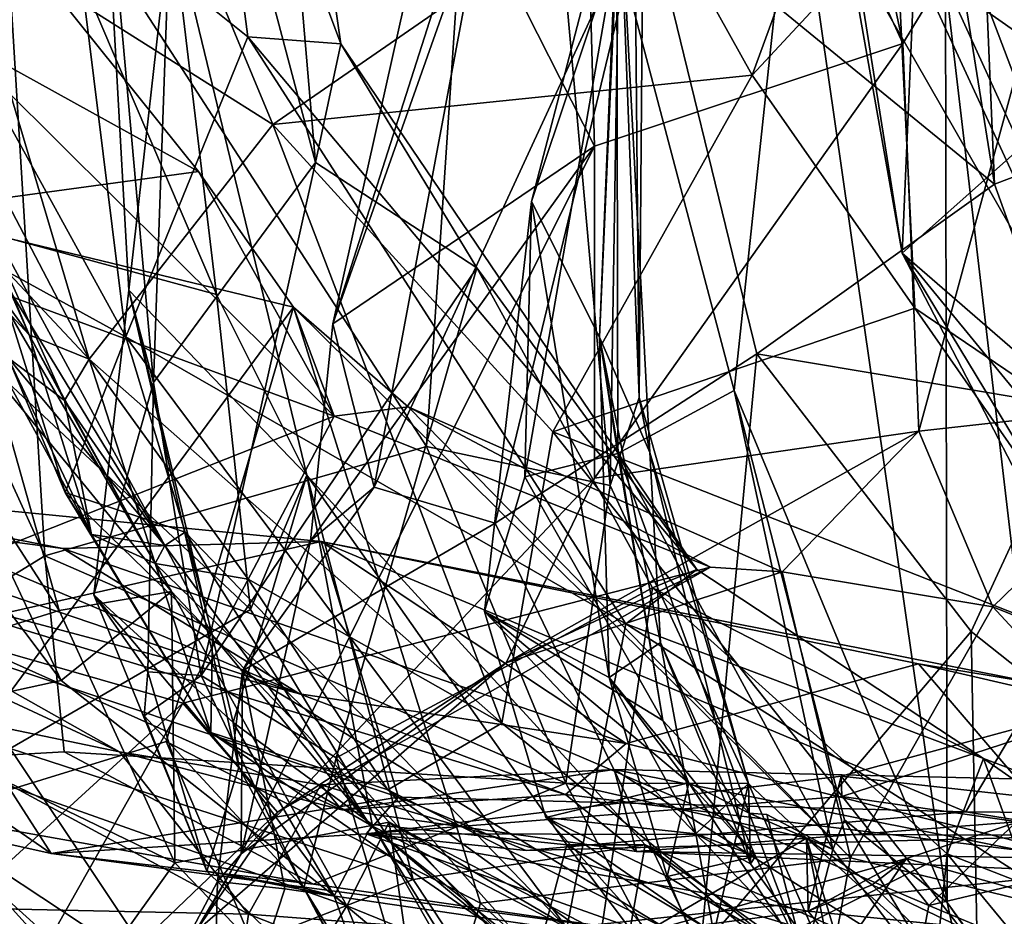
# Model space of a CAD drawing. Extents: x 0 to 5.14, y 2.6 to 3.43.
# Drawn here: x 0.93 to 1.17, y 2.91 to 3.13 of the extents above; entities that cross this region are included whole.
import ezdxf

# ---------------------------------------------------------------- set-up
doc = ezdxf.new("R2010")
doc.units = 0
doc.header["$MEASUREMENT"] = 0
doc.layers.add('1', color=7, linetype='CONTINUOUS')

msp = doc.modelspace()

# ---------------------------------------------------------------- linework, layer by layer
at = {"layer": '1'}
for points in [[(1.204156, 3.106035, 3.777065), (1.16154, 3.350242, 3.782528), (1.210798, 3.353913, 3.778077)], [(1.142748, 3.279686, 3.770846), (1.16154, 3.350242, 3.782528), (1.172352, 3.094044, 3.77655)], [(1.204156, 3.106035, 3.777065), (1.172352, 3.094044, 3.77655), (1.16154, 3.350242, 3.782528)], [(1.081662, 3.316508, 5.440448), (1.050515, 3.314698, 5.417872), (1.07694, 3.019239, 5.425448)], [(1.084195, 3.041024, 5.464968), (1.081662, 3.316508, 5.440448), (1.07694, 3.019239, 5.425448)], [(1.086255, 3.303724, 5.486047), (1.081662, 3.316508, 5.440448), (1.084195, 3.041024, 5.464968)], [(1.031423, 3.028875, 5.405232), (1.050515, 3.314698, 5.417872), (0.924903, 3.193366, 5.386807)], [(1.050515, 3.314698, 5.417872), (1.031423, 3.028875, 5.405232), (1.07694, 3.019239, 5.425448)], [(1.067372, 3.309012, 3.493155), (1.041887, 3.165011, 3.555974), (1.073084, 3.103418, 3.487615)], [(1.118041, 3.278231, 3.429453), (1.067372, 3.309012, 3.493155), (1.149634, 3.128912, 3.375758)], [(1.149634, 3.128912, 3.375758), (1.067372, 3.309012, 3.493155), (1.073084, 3.103418, 3.487615)], [(1.086255, 3.303724, 5.486047), (1.084195, 3.041024, 5.464968), (1.079143, 3.17284, 5.58082)], [(1.085792, 3.164845, 3.733817), (1.142748, 3.279686, 3.770846), (1.172352, 3.094044, 3.77655)], [(1.204033, 3.218028, 3.345288), (1.118041, 3.278231, 3.429453), (1.149634, 3.128912, 3.375758)], [(0.970124, 3.226861, 1.821535), (0.98871, 3.27668, 1.738955), (1.003882, 3.099432, 1.719682)], [(0.97509, 3.222736, 1.65642), (1.010158, 3.12884, 1.669562), (0.98871, 3.27668, 1.738955)], [(0.98871, 3.27668, 1.738955), (1.010158, 3.12884, 1.669562), (1.003882, 3.099432, 1.719682)], [(1.22013, 3.10214, 6.0009), (1.213261, 3.231229, 5.98419), (1.160171, 3.144129, 5.895228)], [(0.970124, 3.226861, 1.821535), (0.963676, 3.04476, 1.812518), (0.950738, 3.189298, 1.945088)], [(0.970124, 3.226861, 1.821535), (1.003882, 3.099432, 1.719682), (0.963676, 3.04476, 1.812518)], [(0.97509, 3.222736, 1.65642), (0.943166, 3.165742, 1.576359), (0.987049, 3.130583, 1.621385)], [(0.97509, 3.222736, 1.65642), (0.987049, 3.130583, 1.621385), (1.010158, 3.12884, 1.669562)], [(0.873488, 3.095278, 2.190173), (0.824959, 3.220615, 2.16372), (0.93374, 3.17317, 2.084152)], [(1.149634, 3.128912, 3.375758), (1.153629, 3.032676, 3.36252), (1.204033, 3.218028, 3.345288)], [(1.204033, 3.218028, 3.345288), (1.153629, 3.032676, 3.36252), (1.225058, 3.040613, 3.327682)], [(1.213347, 3.205106, 0.745907), (1.182708, 3.106548, 0.826554), (1.153991, 3.182131, 0.856775)], [(0.936684, 3.001727, 5.396357), (0.924903, 3.193366, 5.386807), (0.905965, 3.068846, 5.385591)], [(0.924903, 3.193366, 5.386807), (0.936684, 3.001727, 5.396357), (1.031423, 3.028875, 5.405232)], [(0.950738, 3.189298, 1.945088), (0.963676, 3.04476, 1.812518), (0.957487, 3.067692, 1.970266)], [(0.950738, 3.189298, 1.945088), (0.957487, 3.067692, 1.970266), (0.968016, 3.160954, 2.039192)], [(1.153991, 3.182131, 0.856775), (1.149441, 3.076884, 0.905826), (1.134119, 3.173644, 0.916624)], [(1.153991, 3.182131, 0.856775), (1.182708, 3.106548, 0.826554), (1.149441, 3.076884, 0.905826)], [(1.107781, 3.042792, 5.729236), (1.122445, 3.181008, 5.802935), (1.078627, 3.153154, 5.61715)], [(1.11224, 3.121083, 1.071449), (1.084069, 3.171674, 1.070099), (1.134009, 3.180552, 1.006473)], [(1.122445, 3.181008, 5.802935), (1.107781, 3.042792, 5.729236), (1.160627, 2.915663, 5.885828)], [(1.134009, 3.180552, 1.006473), (1.147858, 3.159435, 1.006423), (1.11224, 3.121083, 1.071449)], [(1.160171, 3.144129, 5.895228), (1.122445, 3.181008, 5.802935), (1.160627, 2.915663, 5.885828)], [(0.93374, 3.17317, 2.084152), (0.979253, 3.066615, 2.10477), (0.873488, 3.095278, 2.190173)], [(0.943166, 3.165742, 1.576359), (0.885223, 3.173972, 1.434192), (0.917934, 3.126598, 1.501353)], [(0.93374, 3.17317, 2.084152), (0.968016, 3.160954, 2.039192), (0.979253, 3.066615, 2.10477)], [(1.079143, 3.17284, 5.58082), (1.074326, 3.056063, 5.594894), (1.057478, 3.089674, 5.607274)], [(1.057478, 3.089674, 5.607274), (1.078627, 3.153154, 5.61715), (1.079143, 3.17284, 5.58082)], [(1.079143, 3.17284, 5.58082), (1.086816, 3.0274, 5.49104), (1.074326, 3.056063, 5.594894)], [(1.074326, 3.056063, 5.594894), (1.078627, 3.153154, 5.61715), (1.079143, 3.17284, 5.58082)], [(1.074326, 3.056063, 5.594894), (1.079143, 3.17284, 5.58082), (1.078627, 3.153154, 5.61715)], [(1.079143, 3.17284, 5.58082), (1.084195, 3.041024, 5.464968), (1.086816, 3.0274, 5.49104)], [(1.135735, 3.154348, 0.955898), (1.134119, 3.173644, 0.916624), (1.149441, 3.076884, 0.905826)], [(0.968436, 3.168548, 1.128402), (1.084069, 3.171674, 1.070099), (0.993235, 3.108847, 1.137027)], [(0.993235, 3.108847, 1.137027), (1.084069, 3.171674, 1.070099), (1.11224, 3.121083, 1.071449)], [(1.041887, 3.165011, 3.555974), (1.033193, 3.171586, 3.615514), (1.008145, 3.059312, 3.63944)], [(1.033193, 3.171586, 3.615514), (1.046059, 3.166558, 3.694431), (1.008145, 3.059312, 3.63944)], [(0.91584, 3.157743, 1.18897), (0.968436, 3.168548, 1.128402), (0.993235, 3.108847, 1.137027)], [(0.919584, 3.166029, 3.19387), (0.900768, 3.087065, 3.153738), (0.974833, 3.097139, 3.256704)], [(0.974833, 3.097139, 3.256704), (0.912819, 3.13143, 3.282085), (0.919584, 3.166029, 3.19387)], [(0.917934, 3.126598, 1.501353), (0.956741, 3.056158, 1.519512), (0.943166, 3.165742, 1.576359)], [(0.956741, 3.056158, 1.519512), (0.987049, 3.130583, 1.621385), (0.943166, 3.165742, 1.576359)], [(1.008145, 3.059312, 3.63944), (1.046059, 3.166558, 3.694431), (1.018368, 3.018797, 3.712002)], [(1.041887, 3.165011, 3.555974), (1.008145, 3.059312, 3.63944), (1.073084, 3.103418, 3.487615)], [(1.018368, 3.018797, 3.712002), (1.046059, 3.166558, 3.694431), (1.085792, 3.164845, 3.733817)], [(1.048417, 3.009833, 3.741385), (1.018368, 3.018797, 3.712002), (1.085792, 3.164845, 3.733817)], [(1.113391, 3.051901, 3.748419), (1.048417, 3.009833, 3.741385), (1.085792, 3.164845, 3.733817)], [(1.113391, 3.051901, 3.748419), (1.085792, 3.164845, 3.733817), (1.172352, 3.094044, 3.77655)], [(0.957487, 3.067692, 1.970266), (1.001679, 3.02176, 2.100006), (0.968016, 3.160954, 2.039192)], [(0.979253, 3.066615, 2.10477), (0.968016, 3.160954, 2.039192), (1.001679, 3.02176, 2.100006)], [(0.947639, 3.050594, 1.245844), (0.91584, 3.157743, 1.18897), (0.993235, 3.108847, 1.137027)], [(0.91584, 3.157743, 1.18897), (0.947639, 3.050594, 1.245844), (0.918969, 3.105386, 1.237515)], [(1.147858, 3.159435, 1.006423), (1.15259, 3.063248, 1.090772), (1.11224, 3.121083, 1.071449)], [(1.135735, 3.154348, 0.955898), (1.210305, 3.024091, 1.066512), (1.147858, 3.159435, 1.006423)], [(1.147858, 3.159435, 1.006423), (1.210305, 3.024091, 1.066512), (1.15259, 3.063248, 1.090772)], [(1.078627, 3.153154, 5.61715), (1.057478, 3.089674, 5.607274), (1.055832, 3.021339, 5.623585)], [(1.078627, 3.153154, 5.61715), (1.055832, 3.021339, 5.623585), (1.078849, 3.027145, 5.630852)], [(1.078627, 3.153154, 5.61715), (1.078849, 3.027145, 5.630852), (1.074326, 3.056063, 5.594894)], [(1.078849, 3.027145, 5.630852), (1.078627, 3.153154, 5.61715), (1.074326, 3.056063, 5.594894)], [(1.107781, 3.042792, 5.729236), (1.078627, 3.153154, 5.61715), (1.078849, 3.027145, 5.630852)], [(1.210305, 3.024091, 1.066512), (1.135735, 3.154348, 0.955898), (1.149441, 3.076884, 0.905826)], [(1.160171, 3.144129, 5.895228), (1.160627, 2.915663, 5.885828), (1.19211, 2.872268, 5.957213)], [(1.160171, 3.144129, 5.895228), (1.214002, 3.026302, 5.986566), (1.22013, 3.10214, 6.0009)], [(1.214002, 3.026302, 5.986566), (1.160171, 3.144129, 5.895228), (1.19211, 2.872268, 5.957213)], [(1.008465, 3.036391, 3.336449), (0.888888, 3.080672, 3.390762), (0.912819, 3.13143, 3.282085)], [(0.912819, 3.13143, 3.282085), (0.974833, 3.097139, 3.256704), (1.008465, 3.036391, 3.336449)], [(0.956741, 3.056158, 1.519512), (1.080875, 2.984834, 1.580794), (0.987049, 3.130583, 1.621385)], [(1.098529, 2.998352, 1.627689), (1.010158, 3.12884, 1.669562), (0.987049, 3.130583, 1.621385)], [(1.080875, 2.984834, 1.580794), (1.098529, 2.998352, 1.627689), (0.987049, 3.130583, 1.621385)], [(1.003882, 3.099432, 1.719682), (1.010158, 3.12884, 1.669562), (1.043879, 3.073231, 1.664387)], [(1.098529, 2.998352, 1.627689), (1.043879, 3.073231, 1.664387), (1.010158, 3.12884, 1.669562)], [(1.149634, 3.128912, 3.375758), (1.073084, 3.103418, 3.487615), (1.073105, 3.02103, 3.48064)], [(1.149634, 3.128912, 3.375758), (1.073105, 3.02103, 3.48064), (1.153629, 3.032676, 3.36252)], [(0.956741, 3.056158, 1.519512), (0.917934, 3.126598, 1.501353), (0.923962, 3.074165, 1.441951)], [(1.062775, 3.03254, 1.146864), (0.993235, 3.108847, 1.137027), (1.11224, 3.121083, 1.071449)], [(1.15259, 3.063248, 1.090772), (1.062775, 3.03254, 1.146864), (1.11224, 3.121083, 1.071449)], [(0.947639, 3.050594, 1.245844), (0.993235, 3.108847, 1.137027), (1.050106, 2.960172, 1.225337)], [(1.050106, 2.960172, 1.225337), (0.993235, 3.108847, 1.137027), (1.062775, 3.03254, 1.146864)], [(0.910115, 3.108052, 1.281734), (0.932804, 3.056591, 1.286131), (0.915575, 3.097929, 1.339237)], [(0.910115, 3.108052, 1.281734), (0.915575, 3.097929, 1.339237), (0.932804, 3.056591, 1.286131)], [(1.149441, 3.076884, 0.905826), (1.182708, 3.106548, 0.826554), (1.213603, 2.998632, 0.863879)], [(1.192316, 3.038661, 3.796918), (1.172352, 3.094044, 3.77655), (1.204156, 3.106035, 3.777065)], [(0.947639, 3.050594, 1.245844), (0.901977, 3.099254, 1.281173), (0.918969, 3.105386, 1.237515)], [(1.002574, 3.005451, 3.647811), (0.985364, 2.927782, 3.661296), (1.073084, 3.103418, 3.487615)], [(1.073084, 3.103418, 3.487615), (0.985364, 2.927782, 3.661296), (1.073105, 3.02103, 3.48064)], [(1.073084, 3.103418, 3.487615), (1.008145, 3.059312, 3.63944), (1.002574, 3.005451, 3.647811)], [(0.879548, 3.100946, 2.755223), (0.940709, 2.970772, 2.759698), (0.859253, 3.07912, 2.799281)], [(0.879548, 3.100946, 2.755223), (0.96813, 2.992902, 2.696344), (0.940709, 2.970772, 2.759698)], [(0.911569, 3.08971, 2.694033), (0.96813, 2.992902, 2.696344), (0.879548, 3.100946, 2.755223)], [(0.901977, 3.099254, 1.281173), (0.947639, 3.050594, 1.245844), (0.932804, 3.056591, 1.286131)], [(0.904448, 3.08695, 1.322067), (0.901977, 3.099254, 1.281173), (0.932804, 3.056591, 1.286131)], [(0.975491, 2.972011, 1.809847), (0.963676, 3.04476, 1.812518), (1.003882, 3.099432, 1.719682)], [(1.003882, 3.099432, 1.719682), (1.043879, 3.073231, 1.664387), (0.975491, 2.972011, 1.809847)], [(0.900768, 3.087065, 3.153738), (0.998424, 3.063488, 3.283777), (0.974833, 3.097139, 3.256704)], [(0.941552, 3.040323, 1.346725), (0.966461, 3.004354, 1.386608), (0.915575, 3.097929, 1.339237)], [(0.941552, 3.040323, 1.346725), (0.915575, 3.097929, 1.339237), (0.927531, 3.050917, 1.397118)], [(0.923962, 3.074165, 1.441951), (0.915575, 3.097929, 1.339237), (0.966461, 3.004354, 1.386608)], [(1.008465, 3.036391, 3.336449), (0.974833, 3.097139, 3.256704), (0.998424, 3.063488, 3.283777)], [(0.979253, 3.066615, 2.10477), (0.987711, 2.98842, 2.15999), (0.873488, 3.095278, 2.190173)], [(0.873488, 3.095278, 2.190173), (0.987711, 2.98842, 2.15999), (0.928053, 2.95392, 2.250979)], [(1.113391, 3.051901, 3.748419), (1.172352, 3.094044, 3.77655), (1.192316, 3.038661, 3.796918)], [(0.891768, 3.063321, 2.627977), (0.940257, 2.988187, 2.637404), (0.911569, 3.08971, 2.694033)], [(0.940257, 2.988187, 2.637404), (0.96813, 2.992902, 2.696344), (0.911569, 3.08971, 2.694033)], [(1.057478, 3.089674, 5.607274), (1.076758, 2.971539, 5.560548), (1.045814, 2.987907, 5.602311)], [(1.057478, 3.089674, 5.607274), (1.045814, 2.987907, 5.602311), (1.055832, 3.021339, 5.623585)], [(1.076758, 2.971539, 5.560548), (1.057478, 3.089674, 5.607274), (1.074326, 3.056063, 5.594894)], [(0.900768, 3.087065, 3.153738), (0.905016, 2.936595, 3.144887), (0.998424, 3.063488, 3.283777)], [(0.927531, 3.050917, 1.397118), (0.904448, 3.08695, 1.322067), (0.948278, 3.00703, 1.384187)], [(0.904448, 3.08695, 1.322067), (0.932804, 3.056591, 1.286131), (0.948278, 3.00703, 1.384187)], [(0.888189, 2.988819, 3.506657), (0.888888, 3.080672, 3.390762), (1.008465, 3.036391, 3.336449)], [(0.940709, 2.970772, 2.759698), (0.886968, 2.959089, 2.8224), (0.859253, 3.07912, 2.799281)], [(1.210305, 3.024091, 1.066512), (1.149441, 3.076884, 0.905826), (1.22316, 2.955036, 1.021766)], [(1.190438, 2.997916, 0.911179), (1.149441, 3.076884, 0.905826), (1.213603, 2.998632, 0.863879)], [(1.149441, 3.076884, 0.905826), (1.190438, 2.997916, 0.911179), (1.22316, 2.955036, 1.021766)], [(0.941752, 3.017496, 1.433318), (0.923962, 3.074165, 1.441951), (0.927531, 3.050917, 1.397118)], [(0.923962, 3.074165, 1.441951), (0.941752, 3.017496, 1.433318), (0.956741, 3.056158, 1.519512)], [(0.927531, 3.050917, 1.397118), (0.923962, 3.074165, 1.441951), (0.966461, 3.004354, 1.386608)], [(1.043879, 3.073231, 1.664387), (1.008945, 2.951609, 1.770772), (0.975491, 2.972011, 1.809847)], [(1.008945, 2.951609, 1.770772), (1.043879, 3.073231, 1.664387), (1.087485, 2.993774, 1.659034)], [(1.098529, 2.998352, 1.627689), (1.087485, 2.993774, 1.659034), (1.043879, 3.073231, 1.664387)], [(0.905965, 3.068846, 5.385591), (0.848659, 2.947804, 5.326962), (0.936684, 3.001727, 5.396357)], [(0.983391, 2.960339, 1.964262), (0.957487, 3.067692, 1.970266), (0.948858, 2.992076, 1.929283)], [(0.963676, 3.04476, 1.812518), (0.948858, 2.992076, 1.929283), (0.957487, 3.067692, 1.970266)], [(0.98484, 2.949318, 1.9326), (0.957487, 3.067692, 1.970266), (0.983391, 2.960339, 1.964262)], [(0.957487, 3.067692, 1.970266), (0.983391, 2.960339, 1.964262), (1.001679, 3.02176, 2.100006)], [(0.983391, 2.960339, 1.964262), (0.957487, 3.067692, 1.970266), (0.98484, 2.949318, 1.9326)], [(0.987711, 2.98842, 2.15999), (0.979253, 3.066615, 2.10477), (1.001679, 3.02176, 2.100006)], [(0.940257, 2.988187, 2.637404), (0.891768, 3.063321, 2.627977), (0.878949, 2.969021, 2.544569)], [(0.966809, 2.955619, 3.224465), (0.998424, 3.063488, 3.283777), (0.905016, 2.936595, 3.144887)], [(0.966809, 2.955619, 3.224465), (1.044784, 2.915513, 3.249215), (0.998424, 3.063488, 3.283777)], [(0.998424, 3.063488, 3.283777), (1.026881, 3.038703, 3.300426), (1.008465, 3.036391, 3.336449)], [(1.136646, 2.926802, 3.292733), (1.026881, 3.038703, 3.300426), (0.998424, 3.063488, 3.283777)], [(0.998424, 3.063488, 3.283777), (1.044784, 2.915513, 3.249215), (1.136646, 2.926802, 3.292733)], [(1.15259, 3.063248, 1.090772), (1.216024, 2.972247, 1.145428), (1.062775, 3.03254, 1.146864)], [(1.15259, 3.063248, 1.090772), (1.210305, 3.024091, 1.066512), (1.216024, 2.972247, 1.145428)], [(1.018368, 3.018797, 3.712002), (1.002574, 3.005451, 3.647811), (1.008145, 3.059312, 3.63944)], [(0.941552, 3.040323, 1.346725), (0.932804, 3.056591, 1.286131), (0.947639, 3.050594, 1.245844)], [(0.947639, 3.050594, 1.245844), (0.932804, 3.056591, 1.286131), (0.964068, 2.999887, 1.344346)], [(0.964068, 2.999887, 1.344346), (0.932804, 3.056591, 1.286131), (0.941552, 3.040323, 1.346725)], [(0.941552, 3.040323, 1.346725), (0.947639, 3.050594, 1.245844), (0.932804, 3.056591, 1.286131)], [(0.947639, 3.050594, 1.245844), (0.941552, 3.040323, 1.346725), (0.932804, 3.056591, 1.286131)], [(0.964068, 2.999887, 1.344346), (0.948278, 3.00703, 1.384187), (0.932804, 3.056591, 1.286131)], [(0.964068, 2.999887, 1.344346), (0.932804, 3.056591, 1.286131), (0.947639, 3.050594, 1.245844)], [(0.941752, 3.017496, 1.433318), (0.971522, 3.007662, 1.476673), (0.956741, 3.056158, 1.519512)], [(0.956741, 3.056158, 1.519512), (0.971522, 3.007662, 1.476673), (1.066266, 2.909387, 1.487266)], [(1.080875, 2.984834, 1.580794), (0.956741, 3.056158, 1.519512), (1.066266, 2.909387, 1.487266)], [(1.078849, 3.027145, 5.630852), (1.090055, 2.960841, 5.630413), (1.074326, 3.056063, 5.594894)], [(1.074326, 3.056063, 5.594894), (1.086816, 3.0274, 5.49104), (1.089514, 2.980232, 5.508254)], [(1.074326, 3.056063, 5.594894), (1.089514, 2.980232, 5.508254), (1.076758, 2.971539, 5.560548)], [(1.078849, 3.027145, 5.630852), (1.074326, 3.056063, 5.594894), (1.090055, 2.960841, 5.630413)], [(0.941552, 3.040323, 1.346725), (0.927531, 3.050917, 1.397118), (0.966461, 3.004354, 1.386608)], [(0.948278, 3.00703, 1.384187), (0.941752, 3.017496, 1.433318), (0.927531, 3.050917, 1.397118)], [(0.947639, 3.050594, 1.245844), (0.964068, 2.999887, 1.344346), (0.941552, 3.040323, 1.346725)], [(1.050106, 2.960172, 1.225337), (0.987098, 2.995974, 1.269309), (0.947639, 3.050594, 1.245844)], [(0.964068, 2.999887, 1.344346), (0.947639, 3.050594, 1.245844), (0.987098, 2.995974, 1.269309)], [(1.048417, 3.009833, 3.741385), (1.113391, 3.051901, 3.748419), (1.099365, 2.904034, 3.752976)], [(1.099365, 2.904034, 3.752976), (1.113391, 3.051901, 3.748419), (1.166555, 2.982977, 3.78279)], [(1.192316, 3.038661, 3.796918), (1.166555, 2.982977, 3.78279), (1.113391, 3.051901, 3.748419)], [(0.948858, 2.992076, 1.929283), (0.963676, 3.04476, 1.812518), (0.96226, 2.972915, 1.834866)], [(0.96226, 2.972915, 1.834866), (0.963676, 3.04476, 1.812518), (0.975491, 2.972011, 1.809847)], [(1.107781, 3.042792, 5.729236), (1.078849, 3.027145, 5.630852), (1.13224, 2.928816, 5.734451)], [(1.107781, 3.042792, 5.729236), (1.13224, 2.928816, 5.734451), (1.13518, 2.936214, 5.79075)], [(1.107781, 3.042792, 5.729236), (1.13518, 2.936214, 5.79075), (1.160627, 2.915663, 5.885828)], [(0.966461, 3.004354, 1.386608), (0.941552, 3.040323, 1.346725), (0.964068, 2.999887, 1.344346)], [(0.964068, 2.999887, 1.344346), (0.941552, 3.040323, 1.346725), (0.948278, 3.00703, 1.384187)], [(0.948278, 3.00703, 1.384187), (0.941552, 3.040323, 1.346725), (0.966461, 3.004354, 1.386608)], [(1.111288, 2.945245, 5.416939), (1.084195, 3.041024, 5.464968), (1.07694, 3.019239, 5.425448)], [(1.086816, 3.0274, 5.49104), (1.084195, 3.041024, 5.464968), (1.111288, 2.945245, 5.416939)], [(1.171962, 2.989112, 3.325607), (1.225058, 3.040613, 3.327682), (1.153629, 3.032676, 3.36252)], [(1.225058, 3.040613, 3.327682), (1.171962, 2.989112, 3.325607), (1.284071, 2.944016, 3.295986)], [(1.10186, 2.99896, 3.353622), (1.008465, 3.036391, 3.336449), (1.026881, 3.038703, 3.300426)], [(1.119638, 2.997755, 3.331835), (1.026881, 3.038703, 3.300426), (1.136646, 2.926802, 3.292733)], [(1.10186, 2.99896, 3.353622), (1.026881, 3.038703, 3.300426), (1.119638, 2.997755, 3.331835)], [(1.208194, 2.949918, 3.788339), (1.166555, 2.982977, 3.78279), (1.192316, 3.038661, 3.796918)], [(0.970897, 2.965189, 3.470986), (0.888189, 2.988819, 3.506657), (1.008465, 3.036391, 3.336449)], [(0.970897, 2.965189, 3.470986), (1.008465, 3.036391, 3.336449), (1.10186, 2.99896, 3.353622)], [(1.062775, 3.03254, 1.146864), (1.156044, 2.914932, 1.213179), (1.050106, 2.960172, 1.225337)], [(1.119638, 2.997755, 3.331835), (1.153629, 3.032676, 3.36252), (1.051174, 2.975164, 3.485978)], [(1.051174, 2.975164, 3.485978), (1.153629, 3.032676, 3.36252), (1.073105, 3.02103, 3.48064)], [(1.062775, 3.03254, 1.146864), (1.216024, 2.972247, 1.145428), (1.156044, 2.914932, 1.213179)], [(1.171962, 2.989112, 3.325607), (1.153629, 3.032676, 3.36252), (1.119638, 2.997755, 3.331835)], [(1.031423, 3.028875, 5.405232), (0.936684, 3.001727, 5.396357), (1.065961, 2.945337, 5.388466)], [(1.07694, 3.019239, 5.425448), (1.031423, 3.028875, 5.405232), (1.065961, 2.945337, 5.388466)], [(1.078849, 3.027145, 5.630852), (1.055832, 3.021339, 5.623585), (1.090055, 2.960841, 5.630413)], [(1.078849, 3.027145, 5.630852), (1.111473, 2.937884, 5.680141), (1.13224, 2.928816, 5.734451)], [(1.090055, 2.960841, 5.630413), (1.111473, 2.937884, 5.680141), (1.078849, 3.027145, 5.630852)], [(1.111288, 2.945245, 5.416939), (1.111789, 2.925291, 5.500202), (1.086816, 3.0274, 5.49104)], [(1.089514, 2.980232, 5.508254), (1.086816, 3.0274, 5.49104), (1.111789, 2.925291, 5.500202)], [(1.017914, 2.935024, 2.019585), (1.001679, 3.02176, 2.100006), (0.983391, 2.960339, 1.964262)], [(0.985364, 2.927782, 3.661296), (1.051174, 2.975164, 3.485978), (1.073105, 3.02103, 3.48064)], [(1.028089, 2.921439, 2.202654), (0.987711, 2.98842, 2.15999), (1.001679, 3.02176, 2.100006)], [(1.085681, 2.929973, 2.142984), (1.028089, 2.921439, 2.202654), (1.001679, 3.02176, 2.100006)], [(1.001679, 3.02176, 2.100006), (1.066256, 2.929977, 2.092468), (1.085681, 2.929973, 2.142984)], [(1.066256, 2.929977, 2.092468), (1.001679, 3.02176, 2.100006), (1.017914, 2.935024, 2.019585)], [(1.090055, 2.960841, 5.630413), (1.055832, 3.021339, 5.623585), (1.045814, 2.987907, 5.602311)], [(0.863894, 3.013738, 4.993592), (0.941121, 3.003593, 5.01953), (0.857401, 3.019774, 5.062388)], [(0.857401, 3.019774, 5.062388), (0.941121, 3.003593, 5.01953), (1.005265, 3.005317, 5.021715)], [(0.857401, 3.019774, 5.062388), (1.005265, 3.005317, 5.021715), (0.903358, 2.982235, 5.131912)], [(1.018368, 3.018797, 3.712002), (0.985736, 2.973223, 3.760974), (1.002574, 3.005451, 3.647811)], [(1.048417, 3.009833, 3.741385), (0.985736, 2.973223, 3.760974), (1.018368, 3.018797, 3.712002)], [(1.111288, 2.945245, 5.416939), (1.07694, 3.019239, 5.425448), (1.065961, 2.945337, 5.388466)], [(0.999867, 2.967481, 4.931779), (0.863894, 3.013738, 4.993592), (0.885678, 3.015722, 4.897834)], [(0.999867, 2.967481, 4.931779), (0.885678, 3.015722, 4.897834), (0.86638, 3.003137, 4.789629)], [(0.948278, 3.00703, 1.384187), (0.977864, 2.957885, 1.4006), (0.941752, 3.017496, 1.433318)], [(0.978255, 2.981992, 1.456093), (0.941752, 3.017496, 1.433318), (0.977864, 2.957885, 1.4006)], [(0.941752, 3.017496, 1.433318), (0.978255, 2.981992, 1.456093), (0.971522, 3.007662, 1.476673)], [(0.999867, 2.967481, 4.931779), (0.941121, 3.003593, 5.01953), (0.863894, 3.013738, 4.993592)], [(0.955174, 2.953113, 4.636624), (0.86638, 3.003137, 4.789629), (0.835679, 3.008712, 4.681889)], [(0.886283, 2.967403, 4.547543), (0.955174, 2.953113, 4.636624), (0.835679, 3.008712, 4.681889)], [(1.099365, 2.904034, 3.752976), (0.985736, 2.973223, 3.760974), (1.048417, 3.009833, 3.741385)], [(0.964068, 2.999887, 1.344346), (0.977864, 2.957885, 1.4006), (0.948278, 3.00703, 1.384187)], [(0.948278, 3.00703, 1.384187), (0.966461, 3.004354, 1.386608), (0.964068, 2.999887, 1.344346)], [(0.971522, 3.007662, 1.476673), (0.978255, 2.981992, 1.456093), (0.966461, 3.004354, 1.386608)], [(0.971522, 3.007662, 1.476673), (0.966461, 3.004354, 1.386608), (1.017242, 2.935032, 1.420175)], [(1.017242, 2.935032, 1.420175), (1.066266, 2.909387, 1.487266), (0.971522, 3.007662, 1.476673)], [(0.903358, 2.982235, 5.131912), (1.005265, 3.005317, 5.021715), (1.024447, 2.941865, 5.121946)], [(0.941121, 3.003593, 5.01953), (1.080953, 2.955166, 4.920779), (1.005265, 3.005317, 5.021715)], [(0.999867, 2.967481, 4.931779), (1.080953, 2.955166, 4.920779), (0.941121, 3.003593, 5.01953)], [(0.978255, 2.981992, 1.456093), (1.017242, 2.935032, 1.420175), (0.966461, 3.004354, 1.386608)], [(1.002574, 3.005451, 3.647811), (0.985736, 2.973223, 3.760974), (0.985364, 2.927782, 3.661296)], [(1.005265, 3.005317, 5.021715), (1.080953, 2.955166, 4.920779), (1.153515, 2.974921, 4.951989)], [(1.005265, 3.005317, 5.021715), (1.153515, 2.974921, 4.951989), (1.184007, 2.969898, 4.96191)], [(1.005265, 3.005317, 5.021715), (1.184007, 2.969898, 4.96191), (1.165238, 2.938198, 5.051633)], [(1.165238, 2.938198, 5.051633), (1.024447, 2.941865, 5.121946), (1.005265, 3.005317, 5.021715)], [(0.936684, 3.001727, 5.396357), (0.848659, 2.947804, 5.326962), (0.941447, 2.953124, 5.37119)], [(0.86638, 3.003137, 4.789629), (1.010358, 2.938704, 4.745828), (1.06591, 2.942461, 4.879704)], [(1.06591, 2.942461, 4.879704), (0.999867, 2.967481, 4.931779), (0.86638, 3.003137, 4.789629)], [(0.86638, 3.003137, 4.789629), (0.955174, 2.953113, 4.636624), (1.010358, 2.938704, 4.745828)], [(0.941447, 2.953124, 5.37119), (1.065961, 2.945337, 5.388466), (0.936684, 3.001727, 5.396357)], [(0.964068, 2.999887, 1.344346), (1.021822, 2.943629, 1.280816), (0.977864, 2.957885, 1.4006)], [(1.021822, 2.943629, 1.280816), (0.964068, 2.999887, 1.344346), (0.987098, 2.995974, 1.269309)], [(0.994443, 2.938147, 3.537181), (0.970897, 2.965189, 3.470986), (1.10186, 2.99896, 3.353622)], [(1.051174, 2.975164, 3.485978), (0.994443, 2.938147, 3.537181), (1.10186, 2.99896, 3.353622)], [(1.051174, 2.975164, 3.485978), (1.10186, 2.99896, 3.353622), (1.119638, 2.997755, 3.331835)], [(1.080875, 2.984834, 1.580794), (1.169603, 2.951459, 1.616383), (1.098529, 2.998352, 1.627689)], [(1.087485, 2.993774, 1.659034), (1.098529, 2.998352, 1.627689), (1.169603, 2.951459, 1.616383)], [(1.171962, 2.989112, 3.325607), (1.119638, 2.997755, 3.331835), (1.136646, 2.926802, 3.292733)], [(1.050106, 2.960172, 1.225337), (1.021822, 2.943629, 1.280816), (0.987098, 2.995974, 1.269309)], [(1.008945, 2.951609, 1.770772), (1.087485, 2.993774, 1.659034), (1.070948, 2.882718, 1.75994)], [(1.16066, 2.927739, 1.653663), (1.070948, 2.882718, 1.75994), (1.087485, 2.993774, 1.659034)], [(1.16066, 2.927739, 1.653663), (1.087485, 2.993774, 1.659034), (1.169603, 2.951459, 1.616383)], [(0.96895, 2.925534, 2.592818), (0.96813, 2.992902, 2.696344), (0.940257, 2.988187, 2.637404)], [(0.96813, 2.992902, 2.696344), (1.011586, 2.914833, 2.724065), (0.940709, 2.970772, 2.759698)], [(0.983391, 2.960339, 1.964262), (0.948858, 2.992076, 1.929283), (0.98484, 2.949318, 1.9326)], [(0.948858, 2.992076, 1.929283), (0.976884, 2.92348, 1.899512), (0.98484, 2.949318, 1.9326)], [(0.96226, 2.972915, 1.834866), (0.976884, 2.92348, 1.899512), (0.948858, 2.992076, 1.929283)], [(1.02215, 2.935645, 2.663332), (0.96813, 2.992902, 2.696344), (0.96895, 2.925534, 2.592818)], [(1.02215, 2.935645, 2.663332), (1.011586, 2.914833, 2.724065), (0.96813, 2.992902, 2.696344)], [(0.888189, 2.988819, 3.506657), (0.970897, 2.965189, 3.470986), (0.871392, 2.874208, 3.715232)], [(1.171962, 2.989112, 3.325607), (1.136646, 2.926802, 3.292733), (1.256718, 2.897348, 3.280502)], [(1.171962, 2.989112, 3.325607), (1.256718, 2.897348, 3.280502), (1.284071, 2.944016, 3.295986)], [(0.940257, 2.988187, 2.637404), (0.878949, 2.969021, 2.544569), (0.96895, 2.925534, 2.592818)], [(0.928053, 2.95392, 2.250979), (0.987711, 2.98842, 2.15999), (1.028089, 2.921439, 2.202654)], [(1.098283, 2.932735, 5.493911), (1.045814, 2.987907, 5.602311), (1.076758, 2.971539, 5.560548)], [(1.090055, 2.960841, 5.630413), (1.045814, 2.987907, 5.602311), (1.096542, 2.945386, 5.608308)], [(1.045814, 2.987907, 5.602311), (1.061028, 2.936806, 5.567468), (1.096542, 2.945386, 5.608308)], [(1.061028, 2.936806, 5.567468), (1.045814, 2.987907, 5.602311), (1.098283, 2.932735, 5.493911)], [(1.080875, 2.984834, 1.580794), (1.066266, 2.909387, 1.487266), (1.180461, 2.921525, 1.5724)], [(1.169603, 2.951459, 1.616383), (1.080875, 2.984834, 1.580794), (1.180461, 2.921525, 1.5724)], [(0.903358, 2.982235, 5.131912), (0.938244, 2.927867, 5.288926), (0.917146, 2.94235, 5.241383)], [(1.024447, 2.941865, 5.121946), (0.938244, 2.927867, 5.288926), (0.903358, 2.982235, 5.131912)], [(1.017242, 2.935032, 1.420175), (0.978255, 2.981992, 1.456093), (0.977864, 2.957885, 1.4006)], [(1.099365, 2.904034, 3.752976), (1.166555, 2.982977, 3.78279), (1.169345, 2.839361, 3.791625)], [(1.166555, 2.982977, 3.78279), (1.208194, 2.949918, 3.788339), (1.169345, 2.839361, 3.791625)], [(1.089514, 2.980232, 5.508254), (1.113022, 2.927177, 5.5474), (1.076758, 2.971539, 5.560548)], [(1.089514, 2.980232, 5.508254), (1.111789, 2.925291, 5.500202), (1.098283, 2.932735, 5.493911)], [(1.098283, 2.932735, 5.493911), (1.111789, 2.925291, 5.500202), (1.089514, 2.980232, 5.508254)], [(1.089514, 2.980232, 5.508254), (1.111789, 2.925291, 5.500202), (1.113022, 2.927177, 5.5474)], [(1.051174, 2.975164, 3.485978), (0.985364, 2.927782, 3.661296), (0.973955, 2.908337, 3.634488)], [(1.051174, 2.975164, 3.485978), (0.973955, 2.908337, 3.634488), (0.994443, 2.938147, 3.537181)], [(1.194882, 2.926594, 4.870085), (1.153515, 2.974921, 4.951989), (1.080953, 2.955166, 4.920779)], [(1.257775, 2.950862, 4.926836), (1.153515, 2.974921, 4.951989), (1.194882, 2.926594, 4.870085)], [(1.153515, 2.974921, 4.951989), (1.257775, 2.950862, 4.926836), (1.184007, 2.969898, 4.96191)], [(0.96226, 2.972915, 1.834866), (0.975491, 2.972011, 1.809847), (0.96132, 2.962064, 1.836964)], [(0.96226, 2.972915, 1.834866), (0.96132, 2.962064, 1.836964), (0.976884, 2.92348, 1.899512)], [(1.00096, 2.919215, 1.84926), (0.96132, 2.962064, 1.836964), (0.975491, 2.972011, 1.809847)], [(1.00096, 2.919215, 1.84926), (0.975491, 2.972011, 1.809847), (1.008945, 2.951609, 1.770772)], [(0.985364, 2.927782, 3.661296), (0.985736, 2.973223, 3.760974), (0.979496, 2.920909, 3.727223)], [(0.985736, 2.973223, 3.760974), (0.996247, 2.919117, 3.761087), (0.979496, 2.920909, 3.727223)], [(1.099365, 2.904034, 3.752976), (0.996247, 2.919117, 3.761087), (0.985736, 2.973223, 3.760974)], [(1.228448, 2.972653, 5.133137), (1.13431, 2.947058, 5.200444), (1.134503, 2.94203, 5.164781)], [(1.228448, 2.972653, 5.133137), (1.19296, 2.94052, 5.209404), (1.13431, 2.947058, 5.200444)], [(1.228448, 2.972653, 5.133137), (1.134503, 2.94203, 5.164781), (1.201261, 2.932437, 5.076172)], [(1.216024, 2.972247, 1.145428), (1.247013, 2.93654, 1.175729), (1.156044, 2.914932, 1.213179)], [(0.940709, 2.970772, 2.759698), (1.011586, 2.914833, 2.724065), (0.886968, 2.959089, 2.8224)], [(1.076758, 2.971539, 5.560548), (1.096542, 2.945386, 5.608308), (1.091127, 2.922157, 5.57275)], [(1.113022, 2.927177, 5.5474), (1.076758, 2.971539, 5.560548), (1.091127, 2.922157, 5.57275)], [(1.096542, 2.945386, 5.608308), (1.076758, 2.971539, 5.560548), (1.113022, 2.927177, 5.5474)], [(1.113022, 2.927177, 5.5474), (1.098283, 2.932735, 5.493911), (1.076758, 2.971539, 5.560548)], [(1.184007, 2.969898, 4.96191), (1.276705, 2.937108, 4.99524), (1.165238, 2.938198, 5.051633)], [(0.987185, 2.91278, 4.565325), (0.886283, 2.967403, 4.547543), (0.868001, 2.915363, 4.408416)], [(0.890089, 2.939308, 2.469915), (0.94649, 2.89427, 2.479185), (0.878949, 2.969021, 2.544569)], [(0.94649, 2.89427, 2.479185), (0.96895, 2.925534, 2.592818), (0.878949, 2.969021, 2.544569)], [(0.886283, 2.967403, 4.547543), (0.987185, 2.91278, 4.565325), (0.955174, 2.953113, 4.636624)], [(1.06591, 2.942461, 4.879704), (1.080953, 2.955166, 4.920779), (0.999867, 2.967481, 4.931779)], [(0.871392, 2.874208, 3.715232), (0.970897, 2.965189, 3.470986), (0.910117, 2.857508, 3.730994)], [(0.994443, 2.938147, 3.537181), (0.910117, 2.857508, 3.730994), (0.970897, 2.965189, 3.470986)], [(0.976884, 2.92348, 1.899512), (0.96132, 2.962064, 1.836964), (1.00096, 2.919215, 1.84926)], [(0.98484, 2.949318, 1.9326), (1.008486, 2.91732, 1.939735), (0.983391, 2.960339, 1.964262)], [(1.008486, 2.91732, 1.939735), (1.017914, 2.935024, 2.019585), (0.983391, 2.960339, 1.964262)], [(1.149339, 2.879924, 1.27004), (1.021822, 2.943629, 1.280816), (1.050106, 2.960172, 1.225337)], [(1.149339, 2.879924, 1.27004), (1.050106, 2.960172, 1.225337), (1.156044, 2.914932, 1.213179)], [(1.111473, 2.937884, 5.680141), (1.090055, 2.960841, 5.630413), (1.096542, 2.945386, 5.608308)], [(1.090055, 2.960841, 5.630413), (1.111473, 2.937884, 5.680141), (1.096542, 2.945386, 5.608308)], [(1.096542, 2.945386, 5.608308), (1.111473, 2.937884, 5.680141), (1.090055, 2.960841, 5.630413)], [(0.966728, 2.842189, 2.841048), (0.868936, 2.938923, 2.880498), (0.886968, 2.959089, 2.8224)], [(0.886968, 2.959089, 2.8224), (1.011586, 2.914833, 2.724065), (0.966728, 2.842189, 2.841048)], [(0.977864, 2.957885, 1.4006), (1.021822, 2.943629, 1.280816), (1.059253, 2.90166, 1.348964)], [(1.017242, 2.935032, 1.420175), (0.977864, 2.957885, 1.4006), (1.059253, 2.90166, 1.348964)], [(1.019085, 2.833453, 3.182185), (0.966809, 2.955619, 3.224465), (0.905016, 2.936595, 3.144887)], [(1.019085, 2.833453, 3.182185), (1.044784, 2.915513, 3.249215), (0.966809, 2.955619, 3.224465)], [(1.06591, 2.942461, 4.879704), (1.194882, 2.926594, 4.870085), (1.080953, 2.955166, 4.920779)], [(0.848659, 2.947804, 5.326962), (1.003312, 2.920219, 5.348782), (0.941447, 2.953124, 5.37119)], [(0.965971, 2.897062, 2.311848), (0.905808, 2.93677, 2.333962), (0.928053, 2.95392, 2.250979)], [(0.965971, 2.897062, 2.311848), (0.928053, 2.95392, 2.250979), (1.028089, 2.921439, 2.202654)], [(1.003312, 2.920219, 5.348782), (1.065961, 2.945337, 5.388466), (0.941447, 2.953124, 5.37119)], [(0.987185, 2.91278, 4.565325), (1.005171, 2.944896, 4.666889), (0.955174, 2.953113, 4.636624)], [(1.005171, 2.944896, 4.666889), (1.010358, 2.938704, 4.745828), (0.955174, 2.953113, 4.636624)], [(1.034738, 2.864589, 1.85796), (1.00096, 2.919215, 1.84926), (1.008945, 2.951609, 1.770772)], [(1.008945, 2.951609, 1.770772), (1.070948, 2.882718, 1.75994), (1.034738, 2.864589, 1.85796)], [(1.169603, 2.951459, 1.616383), (1.258201, 2.889735, 1.645217), (1.16066, 2.927739, 1.653663)], [(1.169345, 2.839361, 3.791625), (1.208194, 2.949918, 3.788339), (1.204255, 2.697321, 3.79464)], [(1.180461, 2.921525, 1.5724), (1.258444, 2.917732, 1.608445), (1.169603, 2.951459, 1.616383)], [(1.169603, 2.951459, 1.616383), (1.258444, 2.917732, 1.608445), (1.258201, 2.889735, 1.645217)], [(0.938244, 2.927867, 5.288926), (0.848659, 2.947804, 5.326962), (0.917146, 2.94235, 5.241383)], [(0.848659, 2.947804, 5.326962), (0.938244, 2.927867, 5.288926), (1.003312, 2.920219, 5.348782)], [(0.976884, 2.92348, 1.899512), (1.008486, 2.91732, 1.939735), (0.98484, 2.949318, 1.9326)], [(0.98484, 2.949318, 1.9326), (1.00096, 2.919215, 1.84926), (1.008486, 2.91732, 1.939735)], [(1.008486, 2.91732, 1.939735), (1.00096, 2.919215, 1.84926), (0.98484, 2.949318, 1.9326)], [(1.15551, 2.899927, 4.666173), (1.077962, 2.948735, 4.708966), (1.005171, 2.944896, 4.666889)], [(1.005171, 2.944896, 4.666889), (1.077962, 2.948735, 4.708966), (1.010358, 2.938704, 4.745828)], [(1.083501, 2.928352, 4.781288), (1.010358, 2.938704, 4.745828), (1.077962, 2.948735, 4.708966)], [(1.282999, 2.94387, 4.773229), (1.083501, 2.928352, 4.781288), (1.077962, 2.948735, 4.708966)], [(1.15551, 2.899927, 4.666173), (1.294812, 2.905505, 4.716824), (1.077962, 2.948735, 4.708966)], [(1.294812, 2.905505, 4.716824), (1.282999, 2.94387, 4.773229), (1.077962, 2.948735, 4.708966)], [(1.15551, 2.899927, 4.666173), (1.005171, 2.944896, 4.666889), (0.987185, 2.91278, 4.565325)], [(1.065961, 2.945337, 5.388466), (1.003312, 2.920219, 5.348782), (1.085701, 2.908244, 5.319284)], [(1.13431, 2.947058, 5.200444), (1.016427, 2.932695, 5.231508), (1.134503, 2.94203, 5.164781)], [(1.016427, 2.932695, 5.231508), (1.13431, 2.947058, 5.200444), (1.126128, 2.913523, 5.314162)], [(1.096542, 2.945386, 5.608308), (1.061028, 2.936806, 5.567468), (1.091127, 2.922157, 5.57275)], [(1.065961, 2.945337, 5.388466), (1.085701, 2.908244, 5.319284), (1.125718, 2.931682, 5.388001)], [(1.111288, 2.945245, 5.416939), (1.065961, 2.945337, 5.388466), (1.125718, 2.931682, 5.388001)], [(1.125205, 2.901721, 5.63959), (1.111473, 2.937884, 5.680141), (1.096542, 2.945386, 5.608308)], [(1.113022, 2.927177, 5.5474), (1.125205, 2.901721, 5.63959), (1.096542, 2.945386, 5.608308)], [(1.098283, 2.932735, 5.493911), (1.111288, 2.945245, 5.416939), (1.1027, 2.907971, 5.491214)], [(1.132747, 2.896613, 5.463345), (1.111288, 2.945245, 5.416939), (1.098283, 2.932735, 5.493911)], [(1.111288, 2.945245, 5.416939), (1.132747, 2.896613, 5.463345), (1.1027, 2.907971, 5.491214)], [(1.111789, 2.925291, 5.500202), (1.111288, 2.945245, 5.416939), (1.132747, 2.896613, 5.463345)], [(1.125718, 2.931682, 5.388001), (1.132747, 2.896613, 5.463345), (1.111288, 2.945245, 5.416939)], [(1.126128, 2.913523, 5.314162), (1.13431, 2.947058, 5.200444), (1.150514, 2.926616, 5.282803)], [(1.150514, 2.926616, 5.282803), (1.13431, 2.947058, 5.200444), (1.19296, 2.94052, 5.209404)], [(1.06591, 2.942461, 4.879704), (1.010358, 2.938704, 4.745828), (1.083501, 2.928352, 4.781288)], [(1.131468, 2.864468, 1.335171), (1.059253, 2.90166, 1.348964), (1.021822, 2.943629, 1.280816)], [(1.149339, 2.879924, 1.27004), (1.131468, 2.864468, 1.335171), (1.021822, 2.943629, 1.280816)], [(1.194882, 2.926594, 4.870085), (1.06591, 2.942461, 4.879704), (1.083501, 2.928352, 4.781288)], [(1.228479, 2.921716, 4.827752), (1.083501, 2.928352, 4.781288), (1.282999, 2.94387, 4.773229)], [(0.938244, 2.927867, 5.288926), (1.024447, 2.941865, 5.121946), (1.016427, 2.932695, 5.231508)], [(1.201261, 2.932437, 5.076172), (1.134503, 2.94203, 5.164781), (1.016427, 2.932695, 5.231508)], [(1.016427, 2.932695, 5.231508), (1.024447, 2.941865, 5.121946), (1.056121, 2.928568, 5.152179)], [(1.024447, 2.941865, 5.121946), (1.165238, 2.938198, 5.051633), (1.056121, 2.928568, 5.152179)], [(1.204676, 2.911386, 5.282429), (1.150514, 2.926616, 5.282803), (1.19296, 2.94052, 5.209404)], [(0.868936, 2.938923, 2.880498), (0.966728, 2.842189, 2.841048), (0.909547, 2.835519, 2.95797)], [(0.94649, 2.89427, 2.479185), (0.92578, 2.902675, 2.416383), (0.890089, 2.939308, 2.469915)], [(0.92578, 2.902675, 2.416383), (0.94649, 2.89427, 2.479185), (0.890089, 2.939308, 2.469915)], [(0.94649, 2.89427, 2.479185), (0.890089, 2.939308, 2.469915), (0.92578, 2.902675, 2.416383)], [(0.994443, 2.938147, 3.537181), (0.973955, 2.908337, 3.634488), (0.910117, 2.857508, 3.730994)], [(1.165238, 2.938198, 5.051633), (1.201261, 2.932437, 5.076172), (1.056121, 2.928568, 5.152179)], [(1.125205, 2.901721, 5.63959), (1.115878, 2.937543, 5.68938), (1.111473, 2.937884, 5.680141)], [(1.13224, 2.928816, 5.734451), (1.111473, 2.937884, 5.680141), (1.115878, 2.937543, 5.68938)], [(1.125205, 2.901721, 5.63959), (1.13224, 2.928816, 5.734451), (1.115878, 2.937543, 5.68938)], [(1.276705, 2.937108, 4.99524), (1.201261, 2.932437, 5.076172), (1.165238, 2.938198, 5.051633)], [(1.019085, 2.833453, 3.182185), (0.905016, 2.936595, 3.144887), (0.916995, 2.846954, 3.076514)], [(0.92578, 2.902675, 2.416383), (0.905808, 2.93677, 2.333962), (0.965971, 2.897062, 2.311848)], [(1.02215, 2.935645, 2.663332), (0.96895, 2.925534, 2.592818), (1.03317, 2.858759, 2.518615)], [(1.017914, 2.935024, 2.019585), (1.008486, 2.91732, 1.939735), (1.050886, 2.881853, 1.992468)], [(1.06434, 2.893449, 2.698769), (1.011586, 2.914833, 2.724065), (1.02215, 2.935645, 2.663332)], [(1.059253, 2.90166, 1.348964), (1.065656, 2.894504, 1.435006), (1.017242, 2.935032, 1.420175)], [(1.017242, 2.935032, 1.420175), (1.065656, 2.894504, 1.435006), (1.066266, 2.909387, 1.487266)], [(1.050886, 2.881853, 1.992468), (1.051835, 2.875666, 2.004869), (1.017914, 2.935024, 2.019585)], [(1.066256, 2.929977, 2.092468), (1.017914, 2.935024, 2.019585), (1.051835, 2.875666, 2.004869)], [(1.02215, 2.935645, 2.663332), (1.128184, 2.873506, 2.684718), (1.06434, 2.893449, 2.698769)], [(1.03317, 2.858759, 2.518615), (1.108295, 2.890637, 2.618832), (1.02215, 2.935645, 2.663332)], [(1.02215, 2.935645, 2.663332), (1.108295, 2.890637, 2.618832), (1.128184, 2.873506, 2.684718)], [(1.1027, 2.907971, 5.491214), (1.106371, 2.886309, 5.562867), (1.061028, 2.936806, 5.567468)], [(1.098283, 2.932735, 5.493911), (1.1027, 2.907971, 5.491214), (1.061028, 2.936806, 5.567468)], [(1.091127, 2.922157, 5.57275), (1.061028, 2.936806, 5.567468), (1.106371, 2.886309, 5.562867)], [(1.13224, 2.928816, 5.734451), (1.167896, 2.881899, 5.735439), (1.13518, 2.936214, 5.79075)], [(1.160627, 2.915663, 5.885828), (1.13518, 2.936214, 5.79075), (1.167896, 2.881899, 5.735439)], [(1.247013, 2.93654, 1.175729), (1.244507, 2.877995, 1.252518), (1.156044, 2.914932, 1.213179)], [(0.938244, 2.927867, 5.288926), (1.016427, 2.932695, 5.231508), (1.085701, 2.908244, 5.319284)], [(1.085701, 2.908244, 5.319284), (1.016427, 2.932695, 5.231508), (1.126128, 2.913523, 5.314162)], [(1.016427, 2.932695, 5.231508), (1.056121, 2.928568, 5.152179), (1.201261, 2.932437, 5.076172)], [(1.132747, 2.896613, 5.463345), (1.098283, 2.932735, 5.493911), (1.111789, 2.925291, 5.500202)], [(1.111789, 2.925291, 5.500202), (1.098283, 2.932735, 5.493911), (1.113022, 2.927177, 5.5474)], [(1.085701, 2.908244, 5.319284), (1.134302, 2.903139, 5.295459), (1.125718, 2.931682, 5.388001)], [(1.126128, 2.913523, 5.314162), (1.142046, 2.920087, 5.348676), (1.125718, 2.931682, 5.388001)], [(1.125718, 2.931682, 5.388001), (1.134302, 2.903139, 5.295459), (1.126128, 2.913523, 5.314162)], [(1.142046, 2.920087, 5.348676), (1.188351, 2.874935, 5.407302), (1.125718, 2.931682, 5.388001)], [(1.125718, 2.931682, 5.388001), (1.188351, 2.874935, 5.407302), (1.132747, 2.896613, 5.463345)], [(1.003312, 2.920219, 5.348782), (0.938244, 2.927867, 5.288926), (1.085701, 2.908244, 5.319284)], [(0.985364, 2.927782, 3.661296), (0.979496, 2.920909, 3.727223), (0.954509, 2.87365, 3.716632)], [(0.985364, 2.927782, 3.661296), (0.954509, 2.87365, 3.716632), (0.973955, 2.908337, 3.634488)], [(1.028089, 2.921439, 2.202654), (1.085681, 2.929973, 2.142984), (1.072181, 2.854782, 2.290228)], [(1.066256, 2.929977, 2.092468), (1.051835, 2.875666, 2.004869), (1.155209, 2.811493, 2.059974)], [(1.066256, 2.929977, 2.092468), (1.155209, 2.811493, 2.059974), (1.135831, 2.888422, 2.122671)], [(1.085681, 2.929973, 2.142984), (1.066256, 2.929977, 2.092468), (1.135831, 2.888422, 2.122671)], [(1.151714, 2.84104, 1.728866), (1.070948, 2.882718, 1.75994), (1.16066, 2.927739, 1.653663)], [(1.085681, 2.929973, 2.142984), (1.154571, 2.880688, 2.214591), (1.072181, 2.854782, 2.290228)], [(1.083501, 2.928352, 4.781288), (1.228479, 2.921716, 4.827752), (1.194882, 2.926594, 4.870085)], [(1.178406, 2.889741, 2.178156), (1.085681, 2.929973, 2.142984), (1.135831, 2.888422, 2.122671)], [(1.154571, 2.880688, 2.214591), (1.085681, 2.929973, 2.142984), (1.178406, 2.889741, 2.178156)], [(1.167896, 2.881899, 5.735439), (1.13224, 2.928816, 5.734451), (1.125205, 2.901721, 5.63959)], [(1.151714, 2.84104, 1.728866), (1.16066, 2.927739, 1.653663), (1.243664, 2.827157, 1.692361)], [(1.243664, 2.827157, 1.692361), (1.16066, 2.927739, 1.653663), (1.258201, 2.889735, 1.645217)], [(0.94649, 2.89427, 2.479185), (1.03317, 2.858759, 2.518615), (0.96895, 2.925534, 2.592818)], [(1.044784, 2.915513, 3.249215), (1.121602, 2.844293, 3.244508), (1.136646, 2.926802, 3.292733)], [(1.150514, 2.926616, 5.282803), (1.134302, 2.903139, 5.295459), (1.085701, 2.908244, 5.319284)], [(1.085701, 2.908244, 5.319284), (1.126128, 2.913523, 5.314162), (1.150514, 2.926616, 5.282803)], [(1.125205, 2.901721, 5.63959), (1.113022, 2.927177, 5.5474), (1.091127, 2.922157, 5.57275)], [(1.136646, 2.926802, 3.292733), (1.121602, 2.844293, 3.244508), (1.256718, 2.897348, 3.280502)], [(1.142046, 2.920087, 5.348676), (1.126128, 2.913523, 5.314162), (1.150514, 2.926616, 5.282803)], [(1.126128, 2.913523, 5.314162), (1.163616, 2.909735, 5.330564), (1.150514, 2.926616, 5.282803)], [(1.204676, 2.911386, 5.282429), (1.134302, 2.903139, 5.295459), (1.150514, 2.926616, 5.282803)], [(1.150514, 2.926616, 5.282803), (1.163616, 2.909735, 5.330564), (1.142046, 2.920087, 5.348676)], [(0.976884, 2.92348, 1.899512), (1.021874, 2.87946, 1.903977), (1.008486, 2.91732, 1.939735)], [(1.00096, 2.919215, 1.84926), (1.021874, 2.87946, 1.903977), (0.976884, 2.92348, 1.899512)], [(0.978142, 2.863893, 3.75663), (0.954509, 2.87365, 3.716632), (0.979496, 2.920909, 3.727223)], [(0.965971, 2.897062, 2.311848), (1.028089, 2.921439, 2.202654), (1.072181, 2.854782, 2.290228)], [(0.996247, 2.919117, 3.761087), (0.978142, 2.863893, 3.75663), (0.979496, 2.920909, 3.727223)], [(1.175708, 2.877952, 1.510942), (1.180461, 2.921525, 1.5724), (1.066266, 2.909387, 1.487266)], [(1.091127, 2.922157, 5.57275), (1.106371, 2.886309, 5.562867), (1.125205, 2.901721, 5.63959)], [(0.996247, 2.919117, 3.761087), (1.099365, 2.904034, 3.752976), (0.978142, 2.863893, 3.75663)], [(1.021874, 2.87946, 1.903977), (1.00096, 2.919215, 1.84926), (1.042205, 2.843332, 1.886065)], [(1.042205, 2.843332, 1.886065), (1.00096, 2.919215, 1.84926), (1.034738, 2.864589, 1.85796)], [(1.163616, 2.909735, 5.330564), (1.188351, 2.874935, 5.407302), (1.142046, 2.920087, 5.348676)], [(1.008486, 2.91732, 1.939735), (1.021874, 2.87946, 1.903977), (1.050886, 2.881853, 1.992468)], [(1.044784, 2.915513, 3.249215), (1.019085, 2.833453, 3.182185), (1.121602, 2.844293, 3.244508)], [(1.167896, 2.881899, 5.735439), (1.181108, 2.886657, 5.872704), (1.160627, 2.915663, 5.885828)], [(1.181108, 2.886657, 5.872704), (1.19211, 2.872268, 5.957213), (1.160627, 2.915663, 5.885828)], [(0.868001, 2.915363, 4.408416), (0.865133, 2.884215, 4.278114), (0.980094, 2.837305, 4.355029)], [(0.868001, 2.915363, 4.408416), (0.982625, 2.879848, 4.458283), (0.987185, 2.91278, 4.565325)], [(0.980094, 2.837305, 4.355029), (0.982625, 2.879848, 4.458283), (0.868001, 2.915363, 4.408416)], [(1.044038, 2.834387, 2.77241), (0.966728, 2.842189, 2.841048), (1.011586, 2.914833, 2.724065)], [(1.011586, 2.914833, 2.724065), (1.06434, 2.893449, 2.698769), (1.044038, 2.834387, 2.77241)], [(1.134302, 2.903139, 5.295459), (1.163616, 2.909735, 5.330564), (1.126128, 2.913523, 5.314162)], [(1.149339, 2.879924, 1.27004), (1.156044, 2.914932, 1.213179), (1.244507, 2.877995, 1.252518)], [(0.982625, 2.879848, 4.458283), (1.088095, 2.873361, 4.535897), (0.987185, 2.91278, 4.565325)], [(1.088095, 2.873361, 4.535897), (1.15551, 2.899927, 4.666173), (0.987185, 2.91278, 4.565325)]]:
    msp.add_3dface(points, dxfattribs=at)

doc.saveas('drawing.dxf')
